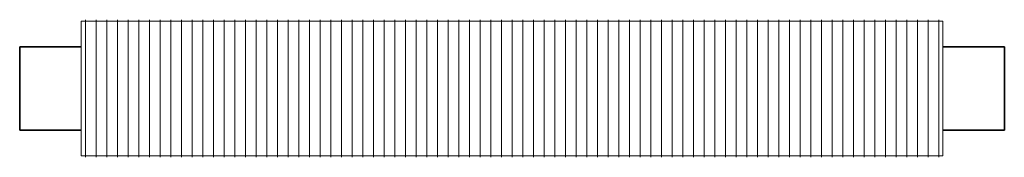
# Model space of a CAD drawing. Units: millimetres. Extents: x 87292 to 110816, y 66 to 9584.
# Drawn here: x 98458 to 99658, y 9417 to 9584 of the extents above; entities that cross this region are included whole.
import ezdxf

# ---------------------------------------------------------------- set-up
doc = ezdxf.new("R2010")
doc.units = ezdxf.units.MM
doc.layers.add('A59----', color=170, linetype='Continuous', lineweight=35)

# ---------------------------------------------------------------- blocks, each defined once
blk = doc.blocks.new('FP_10_10-6959-Ribberør LSV K5')
at = {"layer": 'A59----', "lineweight": 9}
for points in [[(-520, -83.6), (-520, -77.2), (-520, -59.1), (-520, -32), (-520, 0), (-520, 32), (-520, 59.1), (-520, 77.2), (-520, 83.6)], [(-507, -83.6), (-507, -77.2), (-507, -59.1), (-507, -32), (-507, 0), (-507, 32), (-507, 59.1), (-507, 77.2), (-507, 83.6)], [(-494, -83.6), (-494, -77.2), (-494, -59.1), (-494, -32), (-494, 0), (-494, 32), (-494, 59.1), (-494, 77.2), (-494, 83.6)], [(-481, -83.6), (-481, -77.2), (-481, -59.1), (-481, -32), (-481, 0), (-481, 32), (-481, 59.1), (-481, 77.2), (-481, 83.6)], [(-468, -83.6), (-468, -77.2), (-468, -59.1), (-468, -32), (-468, 0), (-468, 32), (-468, 59.1), (-468, 77.2), (-468, 83.6)], [(-455, -83.6), (-455, -77.2), (-455, -59.1), (-455, -32), (-455, 0), (-455, 32), (-455, 59.1), (-455, 77.2), (-455, 83.6)], [(-442, -83.6), (-442, -77.2), (-442, -59.1), (-442, -32), (-442, 0), (-442, 32), (-442, 59.1), (-442, 77.2), (-442, 83.6)], [(-429, -83.6), (-429, -77.2), (-429, -59.1), (-429, -32), (-429, 0), (-429, 32), (-429, 59.1), (-429, 77.2), (-429, 83.6)], [(-416, -83.6), (-416, -77.2), (-416, -59.1), (-416, -32), (-416, 0), (-416, 32), (-416, 59.1), (-416, 77.2), (-416, 83.6)], [(-403, -83.6), (-403, -77.2), (-403, -59.1), (-403, -32), (-403, 0), (-403, 32), (-403, 59.1), (-403, 77.2), (-403, 83.6)], [(-390, -83.6), (-390, -77.2), (-390, -59.1), (-390, -32), (-390, 0), (-390, 32), (-390, 59.1), (-390, 77.2), (-390, 83.6)], [(-377, -83.6), (-377, -77.2), (-377, -59.1), (-377, -32), (-377, 0), (-377, 32), (-377, 59.1), (-377, 77.2), (-377, 83.6)], [(-364, -83.6), (-364, -77.2), (-364, -59.1), (-364, -32), (-364, 0), (-364, 32), (-364, 59.1), (-364, 77.2), (-364, 83.6)], [(-351, -83.6), (-351, -77.2), (-351, -59.1), (-351, -32), (-351, 0), (-351, 32), (-351, 59.1), (-351, 77.2), (-351, 83.6)], [(-338, -83.6), (-338, -77.2), (-338, -59.1), (-338, -32), (-338, 0), (-338, 32), (-338, 59.1), (-338, 77.2), (-338, 83.6)], [(-325, -83.6), (-325, -77.2), (-325, -59.1), (-325, -32), (-325, 0), (-325, 32), (-325, 59.1), (-325, 77.2), (-325, 83.6)], [(-312, -83.6), (-312, -77.2), (-312, -59.1), (-312, -32), (-312, 0), (-312, 32), (-312, 59.1), (-312, 77.2), (-312, 83.6)], [(-299, -83.6), (-299, -77.2), (-299, -59.1), (-299, -32), (-299, 0), (-299, 32), (-299, 59.1), (-299, 77.2), (-299, 83.6)], [(-286, -83.6), (-286, -77.2), (-286, -59.1), (-286, -32), (-286, 0), (-286, 32), (-286, 59.1), (-286, 77.2), (-286, 83.6)], [(-273, -83.6), (-273, -77.2), (-273, -59.1), (-273, -32), (-273, 0), (-273, 32), (-273, 59.1), (-273, 77.2), (-273, 83.6)], [(-260, -83.6), (-260, -77.2), (-260, -59.1), (-260, -32), (-260, 0), (-260, 32), (-260, 59.1), (-260, 77.2), (-260, 83.6)], [(-247, -83.6), (-247, -77.2), (-247, -59.1), (-247, -32), (-247, 0), (-247, 32), (-247, 59.1), (-247, 77.2), (-247, 83.6)], [(-234, -83.6), (-234, -77.2), (-234, -59.1), (-234, -32), (-234, 0), (-234, 32), (-234, 59.1), (-234, 77.2), (-234, 83.6)], [(-221, -83.6), (-221, -77.2), (-221, -59.1), (-221, -32), (-221, 0), (-221, 32), (-221, 59.1), (-221, 77.2), (-221, 83.6)], [(-208, -83.6), (-208, -77.2), (-208, -59.1), (-208, -32), (-208, 0), (-208, 32), (-208, 59.1), (-208, 77.2), (-208, 83.6)], [(-195, -83.6), (-195, -77.2), (-195, -59.1), (-195, -32), (-195, 0), (-195, 32), (-195, 59.1), (-195, 77.2), (-195, 83.6)], [(-182, -83.6), (-182, -77.2), (-182, -59.1), (-182, -32), (-182, 0), (-182, 32), (-182, 59.1), (-182, 77.2), (-182, 83.6)], [(-169, -83.6), (-169, -77.2), (-169, -59.1), (-169, -32), (-169, 0), (-169, 32), (-169, 59.1), (-169, 77.2), (-169, 83.6)], [(-156, -83.6), (-156, -77.2), (-156, -59.1), (-156, -32), (-156, 0), (-156, 32), (-156, 59.1), (-156, 77.2), (-156, 83.6)], [(-143, -83.6), (-143, -77.2), (-143, -59.1), (-143, -32), (-143, 0), (-143, 32), (-143, 59.1), (-143, 77.2), (-143, 83.6)], [(-130, -83.6), (-130, -77.2), (-130, -59.1), (-130, -32), (-130, 0), (-130, 32), (-130, 59.1), (-130, 77.2), (-130, 83.6)], [(-117, -83.6), (-117, -77.2), (-117, -59.1), (-117, -32), (-117, 0), (-117, 32), (-117, 59.1), (-117, 77.2), (-117, 83.6)], [(-104, -83.6), (-104, -77.2), (-104, -59.1), (-104, -32), (-104, 0), (-104, 32), (-104, 59.1), (-104, 77.2), (-104, 83.6)], [(-91, -83.6), (-91, -77.2), (-91, -59.1), (-91, -32), (-91, 0), (-91, 32), (-91, 59.1), (-91, 77.2), (-91, 83.6)], [(-78, -83.6), (-78, -77.2), (-78, -59.1), (-78, -32), (-78, 0), (-78, 32), (-78, 59.1), (-78, 77.2), (-78, 83.6)], [(-65, -83.6), (-65, -77.2), (-65, -59.1), (-65, -32), (-65, 0), (-65, 32), (-65, 59.1), (-65, 77.2), (-65, 83.6)], [(-52, -83.6), (-52, -77.2), (-52, -59.1), (-52, -32), (-52, 0), (-52, 32), (-52, 59.1), (-52, 77.2), (-52, 83.6)], [(-39, -83.6), (-39, -77.2), (-39, -59.1), (-39, -32), (-39, 0), (-39, 32), (-39, 59.1), (-39, 77.2), (-39, 83.6)], [(-26, -83.6), (-26, -77.2), (-26, -59.1), (-26, -32), (-26, 0), (-26, 32), (-26, 59.1), (-26, 77.2), (-26, 83.6)], [(-13, -83.6), (-13, -77.2), (-13, -59.1), (-13, -32), (-13, 0), (-13, 32), (-13, 59.1), (-13, 77.2), (-13, 83.6)], [(0, -83.6), (0, -77.2), (0, -59.1), (0, -32), (0, 0), (0, 32), (0, 59.1), (0, 77.2), (0, 83.6)], [(13, -83.6), (13, -77.2), (13, -59.1), (13, -32), (13, 0), (13, 32), (13, 59.1), (13, 77.2), (13, 83.6)], [(26, -83.6), (26, -77.2), (26, -59.1), (26, -32), (26, 0), (26, 32), (26, 59.1), (26, 77.2), (26, 83.6)], [(39, -83.6), (39, -77.2), (39, -59.1), (39, -32), (39, 0), (39, 32), (39, 59.1), (39, 77.2), (39, 83.6)], [(52, -83.6), (52, -77.2), (52, -59.1), (52, -32), (52, 0), (52, 32), (52, 59.1), (52, 77.2), (52, 83.6)], [(65, -83.6), (65, -77.2), (65, -59.1), (65, -32), (65, 0), (65, 32), (65, 59.1), (65, 77.2), (65, 83.6)], [(78, -83.6), (78, -77.2), (78, -59.1), (78, -32), (78, 0), (78, 32), (78, 59.1), (78, 77.2), (78, 83.6)], [(91, -83.6), (91, -77.2), (91, -59.1), (91, -32), (91, 0), (91, 32), (91, 59.1), (91, 77.2), (91, 83.6)], [(104, -83.6), (104, -77.2), (104, -59.1), (104, -32), (104, 0), (104, 32), (104, 59.1), (104, 77.2), (104, 83.6)], [(117, -83.6), (117, -77.2), (117, -59.1), (117, -32), (117, 0), (117, 32), (117, 59.1), (117, 77.2), (117, 83.6)], [(130, -83.6), (130, -77.2), (130, -59.1), (130, -32), (130, 0), (130, 32), (130, 59.1), (130, 77.2), (130, 83.6)], [(143, -83.6), (143, -77.2), (143, -59.1), (143, -32), (143, 0), (143, 32), (143, 59.1), (143, 77.2), (143, 83.6)], [(156, -83.6), (156, -77.2), (156, -59.1), (156, -32), (156, 0), (156, 32), (156, 59.1), (156, 77.2), (156, 83.6)], [(169, -83.6), (169, -77.2), (169, -59.1), (169, -32), (169, 0), (169, 32), (169, 59.1), (169, 77.2), (169, 83.6)], [(182, -83.6), (182, -77.2), (182, -59.1), (182, -32), (182, 0), (182, 32), (182, 59.1), (182, 77.2), (182, 83.6)], [(195, -83.6), (195, -77.2), (195, -59.1), (195, -32), (195, 0), (195, 32), (195, 59.1), (195, 77.2), (195, 83.6)], [(208, -83.6), (208, -77.2), (208, -59.1), (208, -32), (208, 0), (208, 32), (208, 59.1), (208, 77.2), (208, 83.6)], [(221, -83.6), (221, -77.2), (221, -59.1), (221, -32), (221, 0), (221, 32), (221, 59.1), (221, 77.2), (221, 83.6)], [(234, -83.6), (234, -77.2), (234, -59.1), (234, -32), (234, 0), (234, 32), (234, 59.1), (234, 77.2), (234, 83.6)], [(247, -83.6), (247, -77.2), (247, -59.1), (247, -32), (247, 0), (247, 32), (247, 59.1), (247, 77.2), (247, 83.6)], [(260, -83.6), (260, -77.2), (260, -59.1), (260, -32), (260, 0), (260, 32), (260, 59.1), (260, 77.2), (260, 83.6)], [(273, -83.6), (273, -77.2), (273, -59.1), (273, -32), (273, 0), (273, 32), (273, 59.1), (273, 77.2), (273, 83.6)], [(286, -83.6), (286, -77.2), (286, -59.1), (286, -32), (286, 0), (286, 32), (286, 59.1), (286, 77.2), (286, 83.6)], [(299, -83.6), (299, -77.2), (299, -59.1), (299, -32), (299, 0), (299, 32), (299, 59.1), (299, 77.2), (299, 83.6)], [(312, -83.6), (312, -77.2), (312, -59.1), (312, -32), (312, 0), (312, 32), (312, 59.1), (312, 77.2), (312, 83.6)], [(325, -83.6), (325, -77.2), (325, -59.1), (325, -32), (325, 0), (325, 32), (325, 59.1), (325, 77.2), (325, 83.6)], [(338, -83.6), (338, -77.2), (338, -59.1), (338, -32), (338, 0), (338, 32), (338, 59.1), (338, 77.2), (338, 83.6)], [(351, -83.6), (351, -77.2), (351, -59.1), (351, -32), (351, 0), (351, 32), (351, 59.1), (351, 77.2), (351, 83.6)], [(364, -83.6), (364, -77.2), (364, -59.1), (364, -32), (364, 0), (364, 32), (364, 59.1), (364, 77.2), (364, 83.6)], [(377, -83.6), (377, -77.2), (377, -59.1), (377, -32), (377, 0), (377, 32), (377, 59.1), (377, 77.2), (377, 83.6)], [(390, -83.6), (390, -77.2), (390, -59.1), (390, -32), (390, 0), (390, 32), (390, 59.1), (390, 77.2), (390, 83.6)], [(403, -83.6), (403, -77.2), (403, -59.1), (403, -32), (403, 0), (403, 32), (403, 59.1), (403, 77.2), (403, 83.6)], [(416, -83.6), (416, -77.2), (416, -59.1), (416, -32), (416, 0), (416, 32), (416, 59.1), (416, 77.2), (416, 83.6)], [(429, -83.6), (429, -77.2), (429, -59.1), (429, -32), (429, 0), (429, 32), (429, 59.1), (429, 77.2), (429, 83.6)], [(442, -83.6), (442, -77.2), (442, -59.1), (442, -32), (442, 0), (442, 32), (442, 59.1), (442, 77.2), (442, 83.6)], [(455, -83.6), (455, -77.2), (455, -59.1), (455, -32), (455, 0), (455, 32), (455, 59.1), (455, 77.2), (455, 83.6)], [(468, -83.6), (468, -77.2), (468, -59.1), (468, -32), (468, 0), (468, 32), (468, 59.1), (468, 77.2), (468, 83.6)], [(481, -83.6), (481, -77.2), (481, -59.1), (481, -32), (481, 0), (481, 32), (481, 59.1), (481, 77.2), (481, 83.6)], [(494, -83.6), (494, -77.2), (494, -59.1), (494, -32), (494, 0), (494, 32), (494, 59.1), (494, 77.2), (494, 83.6)], [(507, -83.6), (507, -77.2), (507, -59.1), (507, -32), (507, 0), (507, 32), (507, 59.1), (507, 77.2), (507, 83.6)], [(520, -83.6), (520, -77.2), (520, -59.1), (520, -32), (520, 0), (520, 32), (520, 59.1), (520, 77.2), (520, 83.6)]]:
    blk.add_lwpolyline(points, dxfattribs=at)
blk = doc.blocks.new('Ribberør LSV-Finned Tube - K101-164-12_10-0-6959-Ribberør LSV K5')
at = {"layer": 'A59----', "lineweight": 9}
for p, q in [((-525, 82), (-525, -82)), ((525, 82), (-525, 82)), ((525, -82), (525, 82)), ((-525, -82), (525, -82))]:
    blk.add_line(p, q, dxfattribs=at)
at = {"layer": 'A59----'}
for p, q in [((-600, 50.8), (-600, -50.8)), ((-525, 50.8), (-600, 50.8)), ((600, 50.8), (525, 50.8)), ((600, -50.8), (600, 50.8)), ((-600, -50.8), (-525, -50.8)), ((525, -50.8), (600, -50.8))]:
    blk.add_line(p, q, dxfattribs=at)
at = {"layer": 'A59----', "lineweight": 9}
blk.add_blockref('FP_10_10-6959-Ribberør LSV K5', (0, 0), dxfattribs=at)

msp = doc.modelspace()

# ---------------------------------------------------------------- block references
at = {"layer": 'A59----'}
msp.add_blockref('Ribberør LSV-Finned Tube - K101-164-12_10-0-6959-Ribberør LSV K5', (99058.4, 9500.3), dxfattribs=at)

doc.saveas('drawing.dxf')
